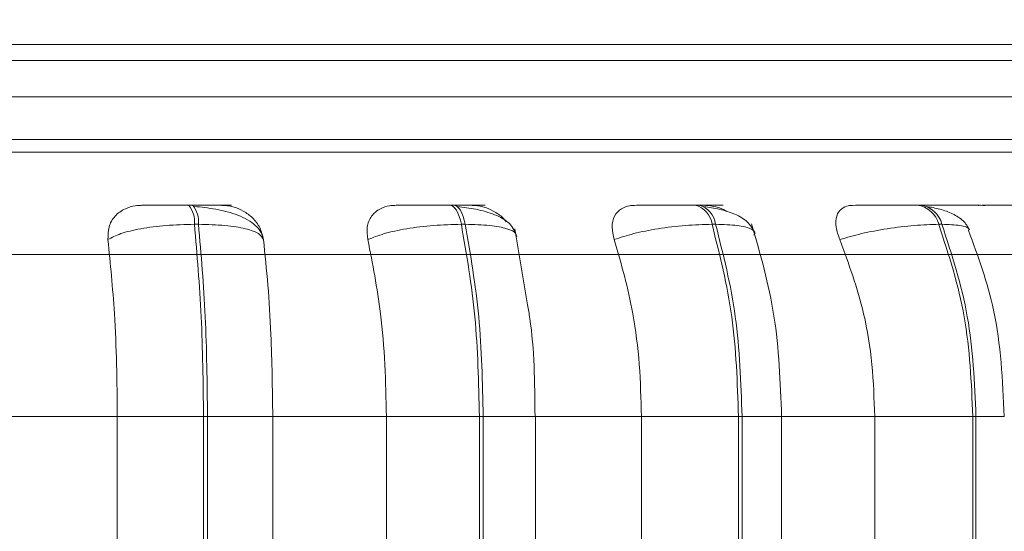
# Model space of a CAD drawing. Units: millimetres. Extents: x 470 to 1231, y -73 to 283.
# Drawn here: x 756 to 757, y 167 to 168 of the extents above; entities that cross this region are included whole.
import ezdxf

# ---------------------------------------------------------------- set-up
doc = ezdxf.new("R2010")
doc.units = ezdxf.units.MM
doc.header["$PDSIZE"] = -1
doc.layers.add('DIMENSIONS', color=7, linetype='Continuous')
doc.styles.get("Standard").update_dxf_attribs({"font": 'arial.ttf'})
doc.dimstyles.new('ISO-25 - ab', dxfattribs={"dimtxt": 3, "dimasz": 2.5, "dimexe": 1.25, "dimexo": 0.625, "dimtad": 1, "dimdec": 0, "dimlfac": 25, "dimrnd": 5, "dimzin": 1, "dimtxsty": 'Standard', "dimcen": 2.5, "dimadec": 0, "dimazin": 0, "dimtfac": 1, "dimtdec": 0, "dimtmove": 0, "dimatfit": 3, "dimfxl": 1, "dimlwd": 15, "dimlwe": 15, "dimarcsym": 0})

# ---------------------------------------------------------------- blocks, each defined once
blk = doc.blocks.new('*D80')
at = {"layer": 'Defpoints', "color": 0, "lineweight": 15, "transparency": 16777216}
for p in [(785.22653, 205.42085), (691.84724, 166.80472), (761.75043, 166.80472)]:
    blk.add_point(p, dxfattribs=at)
at = {"layer": 'DIMENSIONS', "color": 0, "lineweight": 15, "transparency": 16777216}
for p, q in [((784.60153, 205.42085), (690.59724, 205.42085)), ((691.84724, 202.92085), (691.84724, 169.30472)), ((761.12543, 166.80472), (690.59724, 166.80472))]:
    blk.add_line(p, q, dxfattribs=at)
for points in [[(691.43057, 202.92085), (692.26391, 202.92085), (691.84724, 205.42085)], [(691.43057, 169.30472), (692.26391, 169.30472), (691.84724, 166.80472)]]:
    blk.add_solid(points, dxfattribs=at)
at = {"layer": 'DIMENSIONS', "color": 0, "lineweight": 15, "transparency": 16777216, "insert": (689.29966, 186.11279), "char_height": 3, "attachment_point": 5, "rotation": 90}
blk.add_mtext('965 [38,0"]', dxfattribs=at)

msp = doc.modelspace()

# ---------------------------------------------------------------- linework, layer by layer
at = {"color": 7, "linetype": 'Continuous', "lineweight": 15}
for p, q in [((748.86045, 167.81788), (765.71429, 167.81788)), ((753.86095, 167.80151), (758.00996, 167.80151)), ((758.08861, 167.76472), (753.72717, 167.76472)), ((758.01482, 167.72151), (753.84596, 167.72151)), ((756.39822, 167.65482), (756.39407, 167.65482)), ((756.66295, 167.65482), (756.65899, 167.65482)), ((756.91139, 167.65482), (756.90774, 167.65482)), ((757.136, 167.65482), (757.13277, 167.65482)), ((757.14174, 167.65482), (757.13853, 167.65482)), ((757.14184, 167.65482), (757.13863, 167.65482)), ((757.21508, 167.65482), (757.21359, 167.65482)), ((756.4041, 167.63535), (756.39995, 167.63535)), ((756.67461, 167.63535), (756.67065, 167.63535)), ((756.73782, 167.55382), (756.72504, 167.63083)), ((756.92848, 167.63535), (756.92483, 167.63535)), ((757.158, 167.63535), (757.15477, 167.63535)), ((758.24512, 167.60471), (753.88229, 167.60471)), ((756.20308, 167.44035), (756.32181, 167.44035)), ((756.32181, 167.44035), (756.40923, 167.44035)), ((756.32181, 167.16035), (756.32181, 167.44035)), ((756.40923, 167.16035), (756.40923, 167.44035)), ((756.40923, 167.44035), (756.41327, 167.44035)), ((756.41327, 167.44035), (756.47945, 167.44035)), ((756.41327, 167.44035), (756.41327, 167.16035)), ((756.47945, 167.44035), (756.59462, 167.44035)), ((756.47945, 167.44035), (756.47945, 167.16035)), ((756.59462, 167.16035), (756.59462, 167.44035)), ((756.59462, 167.44035), (756.689, 167.44035)), ((756.689, 167.16035), (756.689, 167.44035)), ((756.689, 167.44035), (756.69286, 167.44035)), ((756.69286, 167.44035), (756.69286, 167.16035)), ((756.7451, 167.44035), (756.85322, 167.44035)), ((756.74568, 167.16035), (756.74568, 167.44035)), ((756.85322, 167.16035), (756.85322, 167.44035)), ((756.85322, 167.44035), (756.95169, 167.44035)), ((756.95169, 167.16035), (756.95169, 167.44035)), ((756.95169, 167.44035), (756.95525, 167.44035)), ((756.95525, 167.44035), (756.95525, 167.16035)), ((756.99198, 167.44035), (757.08975, 167.44035)), ((756.99542, 167.16035), (756.99542, 167.44035)), ((757.08975, 167.16035), (757.08975, 167.44035)), ((757.08975, 167.44035), (757.18932, 167.44035)), ((757.18932, 167.16035), (757.18932, 167.44035)), ((757.18932, 167.44035), (757.19247, 167.44035)), ((757.19247, 167.44035), (757.19247, 167.16035))]:
    msp.add_line(p, q, dxfattribs=at)
at = {"color": 8, "linetype": 'Continuous', "lineweight": 15}
for p, q in [((754.67244, 167.70857), (757.23892, 167.70857)), ((756.69286, 167.44035), (756.74568, 167.44035)), ((756.95525, 167.44035), (756.99541, 167.44035)), ((757.19247, 167.44035), (757.22119, 167.44035))]:
    msp.add_line(p, q, dxfattribs=at)
at = {"color": 7, "linetype": 'Continuous', "lineweight": 15, "flags": 128}
for points in [[(756.67065, 167.63535), (756.66965, 167.63961), (756.66848, 167.64345), (756.66714, 167.64682), (756.66567, 167.64965), (756.66409, 167.6519), (756.66242, 167.65353), (756.66069, 167.65451), (756.65894, 167.65482)], [(756.6629, 167.65482), (756.66465, 167.65451), (756.66638, 167.65353), (756.66805, 167.6519), (756.66963, 167.64965), (756.6711, 167.64682), (756.67244, 167.64345), (756.67361, 167.63961), (756.67461, 167.63535)]]:
    msp.add_lwpolyline(points, dxfattribs=at)
at = {"color": 8, "linetype": 'Continuous', "lineweight": 15, "flags": 128}
msp.add_lwpolyline([(757.20021, 167.65482), (757.19533, 167.65451), (757.19474, 167.65442)], dxfattribs=at)
at = {"color": 7, "linetype": 'Continuous', "lineweight": 15}
for centre, radius, start, end in [((756.37379, 167.63805), 0.0263, 354.1133, 39.62856), ((756.37794, 167.63805), 0.0263, 354.1133, 39.62855), ((756.90233, 167.63282), 0.02264, 6.42011, 76.38536), ((756.90599, 167.63282), 0.02264, 6.42009, 76.38535), ((757.12948, 167.62892), 0.0261, 14.26044, 82.97527), ((757.13271, 167.62892), 0.0261, 14.26043, 82.97527)]:
    msp.add_arc(centre, radius, start, end, dxfattribs=at)
for points, knots in [([(757.53678, 167.72151), (757.53713, 167.72151), (757.53943, 167.72151), (757.52916, 167.72151), (757.50565, 167.72151), (757.46324, 167.72151), (757.39984, 167.72151), (757.3122, 167.72151), (757.20824, 167.72151), (757.08808, 167.72151), (756.95057, 167.72151), (756.80817, 167.72151), (756.66723, 167.72151), (756.53178, 167.72151), (756.39116, 167.72151), (756.24673, 167.72151), (756.10103, 167.72151), (755.95663, 167.72151), (755.81499, 167.72151), (755.66479, 167.72151), (755.50944, 167.72151), (755.35491, 167.72151), (755.21519, 167.72151), (755.08912, 167.72151), (754.97667, 167.72151), (754.88785, 167.72151), (754.82099, 167.72151), (754.77278, 167.72151), (754.73871, 167.72151), (754.71891, 167.72151), (754.7177, 167.72151), (754.71715, 167.72151)], [0, 0, 0, 0, 0.005836, 0.038687, 0.070848, 0.103015, 0.144155, 0.184173, 0.22299, 0.261803, 0.301822, 0.342966, 0.375128, 0.407294, 0.44014, 0.47299, 0.505836, 0.538687, 0.570848, 0.603015, 0.644155, 0.684173, 0.72299, 0.761803, 0.801822, 0.842966, 0.875128, 0.907294, 0.94014, 0.97299, 1, 1, 1, 1]), ([(756.31237, 167.61981), (756.31235, 167.62417), (756.31231, 167.63287), (756.3187, 167.64397), (756.32845, 167.65125), (756.33819, 167.65428), (756.34378, 167.65453), (756.34566, 167.65461)], [0, 0, 0, 0, 0.247972, 0.496314, 0.73292, 0.910158, 1, 1, 1, 1]), ([(756.34566, 167.65461), (756.34659, 167.65464), (756.34845, 167.65469), (756.35723, 167.65474), (756.36678, 167.65478), (756.37529, 167.6548), (756.38458, 167.65482), (756.39091, 167.65482), (756.39405, 167.65482)], [0, 0, 0, 0, 0.249946, 0.499272, 0.626637, 0.749893, 0.875921, 1, 1, 1, 1]), ([(756.42789, 167.65461), (756.42914, 167.65464), (756.43164, 167.65469), (756.42802, 167.65474), (756.42185, 167.65478), (756.41533, 167.6548), (756.40741, 167.65482), (756.40125, 167.65482), (756.39819, 167.65482)], [0, 0, 0, 0, 0.249948, 0.499277, 0.626937, 0.749901, 0.876067, 1, 1, 1, 1]), ([(756.47005, 167.61956), (756.46936, 167.62224), (756.468, 167.62754), (756.46041, 167.63656), (756.44572, 167.645), (756.42627, 167.64996), (756.41071, 167.6524), (756.40343, 167.65318), (756.39993, 167.65355)], [0, 0, 0, 0, 0.142234, 0.281957, 0.547215, 0.788248, 0.898152, 1, 1, 1, 1]), ([(756.43511, 167.65461), (756.43639, 167.65464), (756.43895, 167.65469), (756.43542, 167.65474), (756.42931, 167.65478), (756.42282, 167.6548), (756.41492, 167.65482), (756.40877, 167.65482), (756.40571, 167.65482)], [0, 0, 0, 0, 0.249946, 0.499272, 0.626637, 0.749893, 0.875921, 1, 1, 1, 1]), ([(756.42789, 167.65461), (756.43167, 167.6543), (756.4392, 167.65367), (756.45003, 167.649), (756.45956, 167.64188), (756.46725, 167.63193), (756.46906, 167.62397), (756.47001, 167.61981)], [0, 0, 0, 0, 0.17776, 0.354822, 0.546328, 0.763534, 1, 1, 1, 1]), ([(756.57589, 167.61981), (756.57534, 167.62417), (756.57424, 167.63287), (756.57885, 167.64397), (756.58713, 167.65125), (756.59601, 167.65428), (756.60134, 167.65453), (756.60313, 167.65461)], [0, 0, 0, 0, 0.247972, 0.496314, 0.73292, 0.910158, 1, 1, 1, 1]), ([(756.60313, 167.65461), (756.60514, 167.65464), (756.60915, 167.65469), (756.6202, 167.65474), (756.63106, 167.65478), (756.6402, 167.6548), (756.64977, 167.65482), (756.6559, 167.65482), (756.65894, 167.65482)], [0, 0, 0, 0, 0.249946, 0.499272, 0.626637, 0.749893, 0.875921, 1, 1, 1, 1]), ([(756.68163, 167.65461), (756.68394, 167.65464), (756.68857, 167.65469), (756.68778, 167.65474), (756.68363, 167.65478), (756.67843, 167.6548), (756.67156, 167.65482), (756.66577, 167.65482), (756.6629, 167.65482)], [0, 0, 0, 0, 0.2499483, 0.4992767, 0.6269368, 0.7499011, 0.8760666, 1, 1, 1, 1]), ([(756.72693, 167.6231), (756.72506, 167.62764), (756.72143, 167.63648), (756.70569, 167.64536), (756.68668, 167.65088), (756.67281, 167.6527), (756.66634, 167.65355)], [0, 0, 0, 0, 0.281773, 0.547809, 0.789048, 1, 1, 1, 1]), ([(756.68849, 167.65461), (756.69083, 167.65464), (756.69551, 167.65469), (756.6948, 167.65474), (756.69072, 167.65478), (756.68556, 167.6548), (756.67872, 167.65482), (756.67294, 167.65482), (756.67007, 167.65482)], [0, 0, 0, 0, 0.249946, 0.499272, 0.626637, 0.749893, 0.875921, 1, 1, 1, 1]), ([(756.68163, 167.65461), (756.68527, 167.6543), (756.69255, 167.65368), (756.70341, 167.64895), (756.71167, 167.64365), (756.71508, 167.63933), (756.71614, 167.63799)], [0, 0, 0, 0, 0.281164, 0.561223, 0.86413, 1, 1, 1, 1]), ([(756.82577, 167.61981), (756.82471, 167.62417), (756.82257, 167.63287), (756.82526, 167.64397), (756.83183, 167.65125), (756.83958, 167.65428), (756.84448, 167.65453), (756.84613, 167.65461)], [0, 0, 0, 0, 0.2479716, 0.4963137, 0.7329201, 0.9101579, 1, 1, 1, 1]), ([(756.84613, 167.65461), (756.84916, 167.65464), (756.8552, 167.65469), (756.86818, 167.65474), (756.88002, 167.65478), (756.88952, 167.6548), (756.89908, 167.65482), (756.90482, 167.65482), (756.90766, 167.65482)], [0, 0, 0, 0, 0.249946, 0.499272, 0.626637, 0.749893, 0.875921, 1, 1, 1, 1]), ([(756.91851, 167.65461), (756.92182, 167.65464), (756.92843, 167.65469), (756.93049, 167.65474), (756.9285, 167.65478), (756.92477, 167.6548), (756.91917, 167.65482), (756.91392, 167.65482), (756.91131, 167.65482)], [0, 0, 0, 0, 0.249948, 0.499277, 0.626937, 0.749901, 0.876067, 1, 1, 1, 1]), ([(756.96796, 167.6269), (756.96599, 167.63071), (756.96216, 167.63811), (756.94893, 167.6458), (756.93332, 167.65091), (756.92177, 167.65271), (756.91637, 167.65355)], [0, 0, 0, 0, 0.282519, 0.54794, 0.788447, 1, 1, 1, 1]), ([(756.9248, 167.65461), (756.92813, 167.65464), (756.93479, 167.65469), (756.93693, 167.65474), (756.935, 167.65478), (756.93132, 167.6548), (756.92576, 167.65482), (756.92052, 167.65482), (756.91792, 167.65482)], [0, 0, 0, 0, 0.249946, 0.499272, 0.626637, 0.749893, 0.875921, 1, 1, 1, 1]), ([(756.91851, 167.65461), (756.92187, 167.65426), (756.92857, 167.65355), (756.93619, 167.65079), (756.93955, 167.64845), (756.93981, 167.64826)], [0, 0, 0, 0, 0.480159, 0.95843, 1, 1, 1, 1]), ([(757.05442, 167.61981), (757.05287, 167.62417), (757.04977, 167.63287), (757.05045, 167.64397), (757.05511, 167.65125), (757.0615, 167.65428), (757.06583, 167.65453), (757.06728, 167.65461)], [0, 0, 0, 0, 0.247972, 0.496314, 0.73292, 0.910158, 1, 1, 1, 1]), ([(757.06728, 167.65461), (757.07124, 167.65464), (757.07913, 167.65469), (757.09364, 167.65474), (757.1061, 167.65478), (757.11567, 167.6548), (757.12492, 167.65482), (757.1301, 167.65482), (757.13267, 167.65482)], [0, 0, 0, 0, 0.2499458, 0.4992716, 0.6266371, 0.7498929, 0.8759208, 1, 1, 1, 1]), ([(757.1182, 167.6548), (757.1167, 167.65481), (757.11372, 167.65482), (757.1132, 167.65482), (757.11294, 167.65482)], [0, 0, 0, 0, 0.5044625, 1, 1, 1, 1]), ([(757.13647, 167.65465), (757.13874, 167.65466), (757.1451, 167.6547), (757.14875, 167.65474), (757.14901, 167.65478), (757.14687, 167.6548), (757.14271, 167.65482), (757.13816, 167.65482), (757.1359, 167.65482)], [0, 0, 0, 0, 0.155711, 0.436365, 0.580065, 0.718478, 0.860496, 1, 1, 1, 1]), ([(757.13686, 167.65461), (757.14109, 167.65464), (757.14953, 167.65469), (757.15446, 167.65474), (757.15473, 167.65478), (757.15264, 167.6548), (757.14853, 167.65482), (757.14399, 167.65482), (757.14174, 167.65482)], [0, 0, 0, 0, 0.249946, 0.499272, 0.626637, 0.749893, 0.875921, 1, 1, 1, 1]), ([(757.20161, 167.65461), (757.19539, 167.65464), (757.18296, 167.65469), (757.16695, 167.65474), (757.15575, 167.65478), (757.14863, 167.6548), (757.14311, 167.65482), (757.14145, 167.65482), (757.14063, 167.65482)], [0, 0, 0, 0, 0.249948, 0.499277, 0.626937, 0.749901, 0.876067, 1, 1, 1, 1]), ([(757.18605, 167.62967), (757.18417, 167.63293), (757.18053, 167.63925), (757.1695, 167.64612), (757.15662, 167.65094), (757.14695, 167.65272), (757.1424, 167.65355)], [0, 0, 0, 0, 0.281469, 0.545667, 0.786281, 1, 1, 1, 1]), ([(757.21338, 167.6548), (757.21303, 167.6548), (757.20999, 167.65481), (757.20548, 167.65482), (757.20289, 167.65482), (757.2016, 167.65482)], [0, 0, 0, 0, 0.062765, 0.535034, 1, 1, 1, 1]), ([(757.25432, 167.65471), (757.25065, 167.65473), (757.24372, 167.65475), (757.23418, 167.65478), (757.22606, 167.6548), (757.21926, 167.65482), (757.21656, 167.65482), (757.21522, 167.65482)], [0, 0, 0, 0, 0.223575, 0.421526, 0.612195, 0.807828, 1, 1, 1, 1]), ([(756.99541, 167.44035), (756.99406, 167.47504), (756.99134, 167.54446), (756.97379, 167.60534), (756.96502, 167.6358)], [0, 0, 0, 0, 0.499736, 1, 1, 1, 1]), ([(756.31237, 167.61981), (756.31629, 167.62193), (756.3243, 167.62624), (756.34505, 167.63116), (756.37126, 167.63466), (756.39031, 167.63512), (756.39995, 167.63535)], [0, 0, 0, 0, 0.236569, 0.482311, 0.737989, 1, 1, 1, 1]), ([(756.47001, 167.61981), (756.46883, 167.62193), (756.46642, 167.62624), (756.45271, 167.63116), (756.43173, 167.63466), (756.41338, 167.63512), (756.4041, 167.63535)], [0, 0, 0, 0, 0.236569, 0.482311, 0.737989, 1, 1, 1, 1]), ([(756.57589, 167.61981), (756.58105, 167.62193), (756.59157, 167.62624), (756.615, 167.63116), (756.64272, 167.63466), (756.66127, 167.63512), (756.67065, 167.63535)], [0, 0, 0, 0, 0.236569, 0.482311, 0.737989, 1, 1, 1, 1]), ([(756.82577, 167.61981), (756.83201, 167.62193), (756.84473, 167.62624), (756.87013, 167.63116), (756.89851, 167.63466), (756.91599, 167.63512), (756.92483, 167.63535)], [0, 0, 0, 0, 0.236569, 0.482311, 0.737989, 1, 1, 1, 1]), ([(757.05442, 167.61981), (757.06154, 167.62193), (757.07607, 167.62624), (757.10267, 167.63116), (757.13085, 167.63466), (757.14673, 167.63512), (757.15477, 167.63535)], [0, 0, 0, 0, 0.236569, 0.482311, 0.737989, 1, 1, 1, 1]), ([(757.22119, 167.44035), (757.21946, 167.4771), (757.2163, 167.54384), (757.19459, 167.60273), (757.18483, 167.6292)], [0, 0, 0, 0, 0.550635, 1, 1, 1, 1]), ([(756.32181, 167.44035), (756.32166, 167.45804), (756.32135, 167.49343), (756.31867, 167.55552), (756.31476, 167.59539), (756.31237, 167.61981)], [0, 0, 0, 0, 0.279107, 0.558214, 1, 1, 1, 1]), ([(756.47001, 167.61981), (756.47158, 167.60466), (756.47474, 167.57437), (756.47848, 167.51419), (756.47908, 167.4684), (756.47945, 167.44035)], [0, 0, 0, 0, 0.279282, 0.558467, 1, 1, 1, 1]), ([(756.59462, 167.44035), (756.59432, 167.45804), (756.59371, 167.49343), (756.58839, 167.55552), (756.58064, 167.59539), (756.57589, 167.61981)], [0, 0, 0, 0, 0.279107, 0.558214, 1, 1, 1, 1]), ([(756.85322, 167.44035), (756.85278, 167.45804), (756.85189, 167.49343), (756.84409, 167.55552), (756.83273, 167.59539), (756.82577, 167.61981)], [0, 0, 0, 0, 0.279107, 0.558214, 1, 1, 1, 1]), ([(757.08975, 167.44035), (757.08918, 167.45804), (757.08804, 167.49343), (757.07801, 167.55553), (757.06338, 167.59539), (757.05442, 167.61981)], [0, 0, 0, 0, 0.279114, 0.558227, 1, 1, 1, 1]), ([(756.74538, 167.44035), (756.74505, 167.4748), (756.74467, 167.51449), (756.73862, 167.54923), (756.73782, 167.55382)], [0, 0, 0, 0, 0.867904, 1, 1, 1, 1])]:
    msp.add_open_spline(points, degree=3, knots=knots, dxfattribs=at)
at = {"color": 8, "linetype": 'Continuous', "lineweight": 15}
for points, knots in [([(757.21269, 167.65472), (757.21065, 167.65473), (757.20606, 167.65476), (757.20166, 167.65478), (757.19861, 167.6548), (757.19777, 167.65482), (757.1994, 167.65482), (757.20021, 167.65482)], [0, 0, 0, 0, 0.168962, 0.380836, 0.584917, 0.794311, 1, 1, 1, 1]), ([(756.72582, 167.62423), (756.72581, 167.62479), (756.72579, 167.62751), (756.71748, 167.63112), (756.70052, 167.63467), (756.68332, 167.63512), (756.67461, 167.63535)], [0, 0, 0, 0, 0.078202, 0.374921, 0.683637, 1, 1, 1, 1]), ([(756.96716, 167.62425), (756.96755, 167.62481), (756.96943, 167.62751), (756.96459, 167.63112), (756.95181, 167.63467), (756.93632, 167.63512), (756.92848, 167.63535)], [0, 0, 0, 0, 0.077185, 0.374231, 0.683288, 1, 1, 1, 1]), ([(757.1852, 167.62931), (757.1853, 167.62984), (757.18575, 167.63214), (757.17756, 167.63459), (757.16458, 167.63509), (757.158, 167.63535)], [0, 0, 0, 0, 0.12856, 0.558949, 1, 1, 1, 1])]:
    msp.add_open_spline(points, degree=3, knots=knots, dxfattribs=at)
at = {"color": 7, "linetype": 'Continuous', "lineweight": 15}
for points in [[(756.40923, 167.44035), (756.40881, 167.47468), (756.40798, 167.54332), (756.40263, 167.60467), (756.39995, 167.63535)], [(756.4041, 167.63535), (756.40676, 167.60467), (756.41208, 167.54332), (756.41287, 167.47468), (756.41327, 167.44035)], [(756.689, 167.44035), (756.68818, 167.47468), (756.68656, 167.54332), (756.67595, 167.60467), (756.67065, 167.63535)], [(756.67461, 167.63535), (756.6799, 167.60467), (756.69047, 167.54332), (756.69206, 167.47468), (756.69286, 167.44035)], [(756.95169, 167.44035), (756.9505, 167.47468), (756.94813, 167.54332), (756.9326, 167.60467), (756.92483, 167.63535)], [(756.92848, 167.63535), (756.93623, 167.60467), (756.95174, 167.54332), (756.95408, 167.47468), (756.95525, 167.44035)], [(757.18932, 167.44035), (757.1878, 167.47468), (757.18475, 167.54332), (757.16477, 167.60467), (757.15477, 167.63535)], [(757.158, 167.63535), (757.16798, 167.60467), (757.18794, 167.54332), (757.19096, 167.47468), (757.19247, 167.44035)]]:
    msp.add_open_spline(points, degree=3, dxfattribs=at)

# ---------------------------------------------------------------- dimensions: what is measured, and where the dimension line sits
at = {"layer": 'DIMENSIONS', "lineweight": 15}
dim = msp.add_linear_dim(base=(691.84724, 166.80472), p1=(785.22653, 205.42085), p2=(761.75043, 166.80472), angle=90, dimstyle='ISO-25 - ab', dxfattribs=at)
dim.commit()
dim.dimension.update_dxf_attribs({"geometry": '*D80', "text_midpoint": (689.29966, 186.11279)})

doc.saveas('drawing.dxf')
